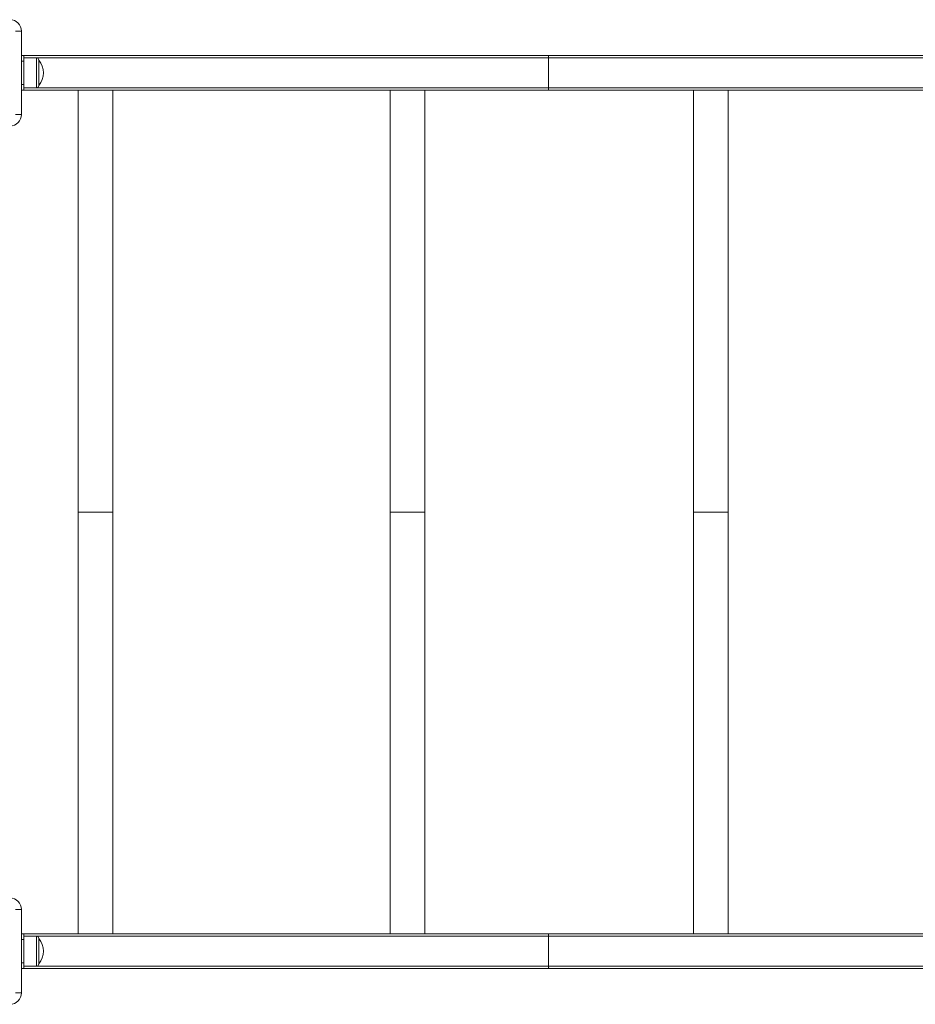
# Model space of a CAD drawing. Units: millimetres. Extents: x -22132 to -8286, y -8388 to 4078.
# Drawn here: x -14772 to -13996, y -4492 to -3640 of the extents above; entities that cross this region are included whole.
import ezdxf

# ---------------------------------------------------------------- set-up
doc = ezdxf.new("R2010")
doc.units = ezdxf.units.MM

msp = doc.modelspace()

# ---------------------------------------------------------------- linework, layer by layer
at = {"color": 7, "linetype": 'Continuous', "lineweight": 15}
for p, q in [((-14775.185, -3649.924), (-14770.185, -3649.924)), ((-14770.185, -3649.924), (-14770.185, -3721.924)), ((-14768.185, -3670.924), (-14770.185, -3670.924)), ((-14313.625, -3670.924), (-14768.185, -3670.924)), ((-14768.185, -3675.924), (-14768.185, -3670.924)), ((-13808.588, -3670.924), (-14313.625, -3670.924)), ((-14757.185, -3672.924), (-14768.185, -3672.924)), ((-14768.185, -3695.924), (-14768.185, -3675.924)), ((-14755.185, -3696.924), (-14755.185, -3674.924)), ((-14314.068, -3672.924), (-13809.433, -3672.924)), ((-14314.068, -3698.924), (-14314.068, -3672.924)), ((-14768.185, -3700.924), (-14768.185, -3695.924)), ((-14768.185, -3700.924), (-14770.185, -3700.924)), ((-14768.185, -3698.924), (-14757.185, -3698.924)), ((-14314.068, -3698.924), (-14768.185, -3698.924)), ((-14768.185, -3700.924), (-14313.625, -3700.924)), ((-14721.056, -3700.924), (-14721.056, -4065.924)), ((-14691.056, -4065.924), (-14691.056, -3700.924)), ((-14451.056, -3700.924), (-14451.056, -4065.924)), ((-14421.056, -4065.924), (-14421.056, -3700.924)), ((-13809.433, -3698.924), (-14314.068, -3698.924)), ((-14313.625, -3700.924), (-13808.588, -3700.924)), ((-14188.537, -3700.924), (-14188.537, -4065.924)), ((-14158.537, -4065.924), (-14158.537, -3700.924)), ((-14770.185, -3721.924), (-14775.185, -3721.924)), ((-14721.056, -4065.924), (-14721.056, -4430.924)), ((-14691.056, -4065.924), (-14721.056, -4065.924)), ((-14691.056, -4430.924), (-14691.056, -4065.924)), ((-14451.056, -4065.924), (-14451.056, -4430.924)), ((-14421.056, -4065.924), (-14451.056, -4065.924)), ((-14421.056, -4430.924), (-14421.056, -4065.924)), ((-14188.537, -4065.924), (-14188.537, -4430.924)), ((-14158.537, -4065.924), (-14188.537, -4065.924)), ((-14158.537, -4430.924), (-14158.537, -4065.924)), ((-14775.185, -4409.924), (-14770.185, -4409.924)), ((-14770.185, -4409.924), (-14770.185, -4481.924)), ((-14768.185, -4430.924), (-14770.185, -4430.924)), ((-14768.185, -4430.924), (-14768.185, -4435.924)), ((-14768.185, -4430.924), (-14313.625, -4430.924)), ((-14757.185, -4432.924), (-14768.185, -4432.924)), ((-14314.068, -4432.924), (-14768.185, -4432.924)), ((-14768.185, -4435.924), (-14768.185, -4455.924)), ((-14755.185, -4434.924), (-14755.185, -4456.924)), ((-13809.433, -4432.924), (-14314.068, -4432.924)), ((-14314.068, -4432.924), (-14314.068, -4458.924)), ((-14313.625, -4430.924), (-13808.588, -4430.924)), ((-14768.185, -4455.924), (-14768.185, -4460.924)), ((-14768.185, -4460.924), (-14770.185, -4460.924)), ((-14768.185, -4458.924), (-14757.185, -4458.924)), ((-14768.185, -4458.924), (-14314.068, -4458.924)), ((-14313.625, -4460.924), (-14768.185, -4460.924)), ((-14314.068, -4458.924), (-13809.433, -4458.924)), ((-13808.588, -4460.924), (-14313.625, -4460.924)), ((-14770.185, -4481.924), (-14775.185, -4481.924))]:
    msp.add_line(p, q, dxfattribs=at)
at = {"color": 8, "linetype": 'Continuous', "lineweight": 15}
for p, q in [((-14768.185, -3675.924), (-14770.185, -3675.924)), ((-14757.185, -3672.924), (-14314.068, -3672.924)), ((-14757.185, -3672.924), (-14757.185, -3698.924)), ((-14768.185, -3695.924), (-14770.185, -3695.924)), ((-14768.185, -4435.924), (-14770.185, -4435.924)), ((-14757.185, -4458.924), (-14757.185, -4432.924)), ((-14768.185, -4455.924), (-14770.185, -4455.924))]:
    msp.add_line(p, q, dxfattribs=at)
at = {"color": 7, "linetype": 'Continuous', "lineweight": 15}
for centre, radius, start, end in [((-14780.185, -3649.924), 10, 0, 90), ((-14757.185, -3674.924), 2, 0, 90), ((-14768.31, -3685.924), 17.125, 320.033787, 39.966213), ((-14757.185, -3696.924), 2, 270, 0), ((-14780.185, -3721.924), 10, 270, 0), ((-14780.185, -4409.924), 10, 0, 90), ((-14757.185, -4434.924), 2, 0, 90), ((-14768.31, -4445.924), 17.125, 320.033787, 39.966213), ((-14757.185, -4456.924), 2, 270, 0), ((-14780.185, -4481.924), 10, 270, 0)]:
    msp.add_arc(centre, radius, start, end, dxfattribs=at)
for centre, start_param, end_param in [((-14313.625, -3672.924), 0, 1.5707963), ((-14313.625, -3698.924), 1.5707963, 3.1415927), ((-14313.625, -4432.924), 0, 1.5707963), ((-14313.625, -4458.924), 1.5707963, 3.1415927)]:
    msp.add_ellipse(centre, major_axis=(0, 2), ratio=0.2216947, start_param=start_param, end_param=end_param, dxfattribs=at)

doc.saveas('drawing.dxf')
